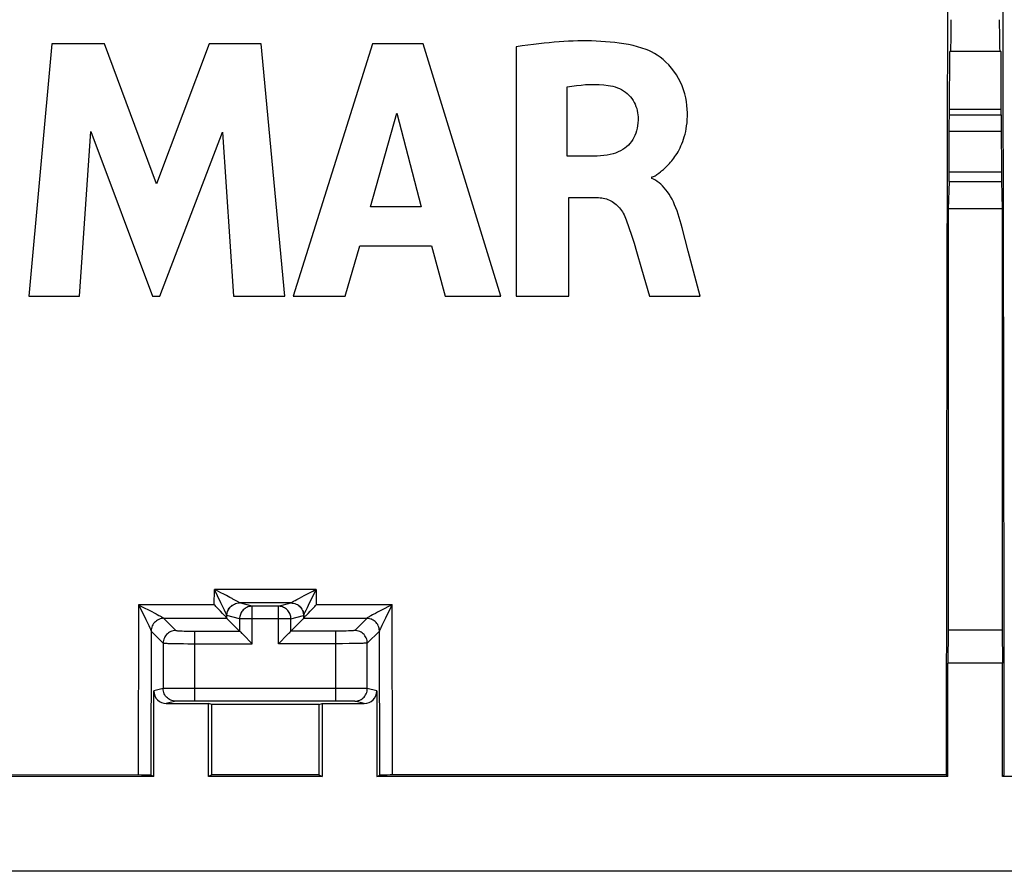
# Model space of a CAD drawing. Units: millimetres. Extents: x -45 to 45, y -45 to 45.
# Drawn here: x -15.1 to 0.5, y 22.5 to 36 of the extents above; entities that cross this region are included whole.
import ezdxf

# ---------------------------------------------------------------- set-up
doc = ezdxf.new("R2010")
doc.units = ezdxf.units.MM
doc.header["$LTSCALE"] = 16.335
doc.layers.get('0').update_dxf_attribs({"linetype": 'CONTINUOUS'})
doc.layers.add('ASSI', color=7, linetype='CONTINUOUS')

msp = doc.modelspace()

# ---------------------------------------------------------------- linework, layer by layer
at = {"color": 7, "linetype": 'CONTINUOUS'}
for p, q in [((-14.634, 35.612), (-14.995, 31.613)), ((-13.8, 35.612), (-14.634, 35.612)), ((-12.974, 33.392), (-13.8, 35.612)), ((-12.139, 35.612), (-12.974, 33.392)), ((-11.313, 35.612), (-12.139, 35.612)), ((-10.939, 31.613), (-11.313, 35.612)), ((-9.553, 35.612), (-10.808, 31.613)), ((-8.746, 35.612), (-9.553, 35.612)), ((-7.518, 31.613), (-8.746, 35.612)), ((-7.273, 35.565), (-7.273, 31.613)), ((-0.406, 34.55), (-0.404, 35.489)), ((-0.39, 35.496), (-0.404, 35.489)), ((0.404, 35.489), (-0.404, 35.489)), ((-0.39, 35.496), (0.39, 35.496)), ((0.39, 35.496), (0.404, 35.489)), ((0.404, 35.489), (0.406, 34.571)), ((-6.469, 33.833), (-6.469, 34.931)), ((-9.581, 33.029), (-9.165, 34.513)), ((-9.165, 34.513), (-8.781, 33.029)), ((-0.407, 34.53), (-0.406, 34.55)), ((0.406, 34.571), (0.406, 34.54)), ((0.406, 34.54), (0.407, 34.521)), ((0.407, 34.521), (0.407, 34.506)), ((-0.412, 34.348), (-0.411, 34.399)), ((-0.412, 34.288), (-0.412, 34.348)), ((0.41, 34.44), (0.411, 34.414)), ((0.411, 34.366), (0.412, 34.308)), ((-14.196, 31.613), (-14.016, 34.224)), ((-14.016, 34.224), (-13.037, 31.613)), ((-12.92, 31.613), (-11.927, 34.213)), ((-11.927, 34.213), (-11.756, 31.613)), ((-0.414, 33.539), (-0.412, 34.288)), ((0.412, 34.308), (0.414, 33.569)), ((-5.992, 33.833), (-6.469, 33.833)), ((0.414, 33.569), (0.414, 33.525)), ((-5.127, 33.48), (-5.127, 33.503)), ((-5.085, 33.516), (-5.071, 33.523)), ((-0.415, 33.434), (-0.429, 33)), ((-0.415, 33.473), (-0.414, 33.498)), ((-0.415, 33.452), (-0.415, 33.473)), ((-0.415, 33.434), (-0.415, 33.452)), ((-0.414, 33.498), (-0.414, 33.539)), ((0.414, 33.525), (0.414, 33.485)), ((0.414, 33.485), (0.415, 33.462)), ((0.415, 33.462), (0.415, 33.443)), ((0.415, 33.443), (0.429, 33)), ((-6.442, 31.613), (-6.442, 33.178)), ((-6.442, 33.178), (-5.994, 33.178)), ((-8.781, 33.029), (-9.581, 33.029)), ((-0.429, 33), (-0.429, 26.32)), ((0.429, 33), (-0.429, 33)), ((0.429, 33), (0.429, 26.32)), ((-4.547, 32.325), (-4.646, 32.695)), ((-9.982, 31.613), (-9.752, 32.411)), ((-9.752, 32.411), (-8.615, 32.411)), ((-8.615, 32.411), (-8.398, 31.613)), ((-4.36, 31.613), (-4.547, 32.325)), ((-5.29, 32.046), (-5.163, 31.613)), ((-14.995, 31.613), (-14.196, 31.613)), ((-13.037, 31.613), (-12.92, 31.613)), ((-11.756, 31.613), (-10.939, 31.613)), ((-10.808, 31.613), (-9.982, 31.613)), ((-8.398, 31.613), (-7.518, 31.613)), ((-7.273, 31.613), (-6.442, 31.613)), ((-5.163, 31.613), (-4.36, 31.613)), ((-11.996, 26.661), (-12.033, 26.698)), ((-10.843, 26.752), (-11.657, 26.752)), ((-11.043, 26.702), (-11.457, 26.702)), ((-10.504, 26.661), (-10.467, 26.698)), ((-11.96, 26.624), (-11.996, 26.661)), ((-11.927, 26.588), (-11.96, 26.624)), ((-10.603, 26.556), (-10.573, 26.588)), ((-10.573, 26.588), (-10.54, 26.624)), ((-10.54, 26.624), (-10.504, 26.661)), ((-11.858, 26.508), (-11.657, 26.307)), ((-10.642, 26.508), (-10.843, 26.307)), ((-11.601, 26.251), (-11.592, 26.242)), ((-11.592, 26.242), (-11.467, 26.118)), ((-10.908, 26.242), (-11.032, 26.117)), ((-10.899, 26.251), (-10.908, 26.242)), ((-0.429, 26.32), (-0.434, 25.8)), ((0.429, 26.32), (-0.429, 26.32)), ((0.429, 26.32), (0.434, 25.8)), ((-11.467, 26.118), (-11.457, 26.107)), ((-11.032, 26.117), (-11.043, 26.107)), ((-0.434, 24), (-0.434, 25.8)), ((0.434, 25.8), (-0.434, 25.8)), ((0.434, 24), (0.434, 25.8)), ((-13.018, 24), (-13.018, 25.358)), ((-9.482, 25.358), (-9.482, 24)), ((-12.818, 25.158), (-12.15, 25.158)), ((-10.133, 25.198), (-12.367, 25.198)), ((-12.15, 24), (-12.15, 25.158)), ((-12.099, 25.145), (-12.15, 25.158)), ((-10.401, 25.145), (-12.099, 25.145)), ((-10.401, 25.145), (-10.35, 25.158)), ((-10.35, 25.158), (-10.35, 24)), ((-10.35, 25.158), (-9.682, 25.158)), ((-13.018, 24), (-22.266, 24)), ((-13.214, 24.026), (-22.24, 24.027)), ((-13.167, 24.026), (-13.214, 24.026)), ((-13.138, 24.026), (-13.167, 24.026)), ((-13.113, 24.025), (-13.138, 24.026)), ((-13.018, 24), (-13.064, 24.023)), ((-12.097, 24.027), (-12.15, 24)), ((-10.35, 24), (-12.15, 24)), ((-10.403, 24.027), (-12.097, 24.027)), ((-10.403, 24.027), (-10.35, 24)), ((-9.482, 24), (-9.436, 24.023)), ((-0.434, 24), (-9.482, 24)), ((-9.387, 24.025), (-9.407, 24.025)), ((-9.362, 24.026), (-9.387, 24.025)), ((-9.318, 24.026), (-9.362, 24.026)), ((-9.27, 24.027), (-9.318, 24.026)), ((-0.46, 24.027), (-9.27, 24.027)), ((-0.434, 24), (-0.46, 24.027)), ((0.434, 24), (0.46, 24.027)), ((9.482, 24), (0.434, 24)), ((21.801, 22.5), (-21.801, 22.5))]:
    msp.add_line(p, q, dxfattribs=at)
at = {"color": 250, "linetype": 'CONTINUOUS'}
for p, q in [((0.408, 34.485), (-0.408, 34.485)), ((0.406, 34.571), (-0.406, 34.571)), ((0.412, 34.224), (-0.412, 34.224)), ((-0.414, 33.584), (0.414, 33.584)), ((-0.415, 33.434), (0.415, 33.434)), ((-12.058, 26.723), (-12.057, 26.967)), ((-12.006, 26.865), (-12.057, 26.967)), ((-12.03, 26.954), (-12.057, 26.967)), ((-10.443, 26.967), (-12.057, 26.967)), ((-11.955, 26.915), (-12.03, 26.954)), ((-11.953, 26.756), (-12.006, 26.865)), ((-11.909, 26.892), (-11.955, 26.915)), ((-11.867, 26.87), (-11.909, 26.892)), ((-11.811, 26.841), (-11.867, 26.87)), ((-10.707, 26.831), (-10.671, 26.85)), ((-10.671, 26.85), (-10.633, 26.87)), ((-10.633, 26.87), (-10.568, 26.904)), ((-10.443, 26.967), (-10.442, 26.723)), ((-13.258, 26.723), (-13.264, 24.027)), ((-13.258, 26.723), (-13.207, 26.62)), ((-13.258, 26.723), (-13.231, 26.709)), ((-12.058, 26.723), (-13.258, 26.723)), ((-13.231, 26.709), (-13.156, 26.671)), ((-11.917, 26.683), (-11.953, 26.756)), ((-11.896, 26.638), (-11.917, 26.683)), ((-11.457, 26.702), (-11.657, 26.752)), ((-11.457, 26.107), (-11.457, 26.702)), ((-11.043, 26.702), (-10.843, 26.752)), ((-11.043, 26.107), (-11.043, 26.702)), ((-10.842, 26.753), (-10.842, 26.753)), ((-10.738, 26.814), (-10.707, 26.831)), ((-10.604, 26.638), (-10.583, 26.683)), ((-10.583, 26.683), (-10.547, 26.756)), ((-9.242, 26.723), (-10.442, 26.723)), ((-9.236, 24.027), (-9.242, 26.723)), ((-13.207, 26.62), (-13.144, 26.492)), ((-13.156, 26.671), (-13.11, 26.648)), ((-13.11, 26.648), (-13.048, 26.616)), ((-13.048, 26.616), (-13.011, 26.596)), ((-11.858, 26.509), (-11.858, 26.554)), ((-11.657, 26.502), (-11.857, 26.552)), ((-10.843, 26.502), (-10.643, 26.552)), ((-10.643, 26.575), (-10.643, 26.552)), ((-10.642, 26.554), (-10.642, 26.509)), ((-10.621, 26.602), (-10.604, 26.638)), ((-9.506, 26.587), (-9.538, 26.57)), ((-9.471, 26.606), (-9.506, 26.587)), ((-9.432, 26.626), (-9.471, 26.606)), ((-9.368, 26.659), (-9.432, 26.626)), ((-13.144, 26.492), (-13.118, 26.439)), ((-13.118, 26.439), (-13.096, 26.394)), ((-12.858, 26.508), (-12.667, 26.317)), ((-11.858, 26.508), (-12.858, 26.508)), ((-11.657, 26.502), (-11.657, 26.307)), ((-10.843, 26.502), (-11.657, 26.502)), ((-10.843, 26.307), (-10.843, 26.502)), ((-9.642, 26.508), (-10.642, 26.508)), ((-9.642, 26.508), (-9.833, 26.317)), ((-9.403, 26.394), (-9.42, 26.358)), ((-9.382, 26.439), (-9.403, 26.394)), ((-9.347, 26.511), (-9.382, 26.439)), ((-13.059, 26.31), (-13.064, 24.023)), ((-13.058, 26.331), (-13.058, 26.308)), ((-13.058, 26.308), (-12.867, 26.117)), ((-13.054, 26.351), (-13.057, 26.329)), ((-12.533, 26.308), (-12.494, 26.308)), ((-12.494, 26.308), (-12.453, 26.307)), ((-12.453, 26.307), (-12.411, 26.307)), ((-12.411, 26.307), (-11.657, 26.307)), ((-12.367, 25.198), (-12.367, 26.307)), ((-10.089, 26.307), (-10.843, 26.307)), ((-10.133, 25.198), (-10.133, 26.307)), ((-10.046, 26.307), (-10.089, 26.307)), ((-10.005, 26.308), (-10.046, 26.307)), ((-9.967, 26.308), (-10.005, 26.308)), ((-9.933, 26.309), (-9.967, 26.308)), ((-9.442, 26.308), (-9.633, 26.117)), ((-9.443, 26.329), (-9.446, 26.351)), ((-9.442, 26.308), (-9.442, 26.331)), ((-9.436, 24.023), (-9.441, 26.31)), ((-12.867, 26.117), (-12.867, 25.396)), ((-12.701, 26.11), (-12.643, 26.109)), ((-12.643, 26.109), (-12.546, 26.108)), ((-12.546, 26.108), (-12.476, 26.107)), ((-12.476, 26.107), (-11.457, 26.107)), ((-10.024, 26.107), (-11.043, 26.107)), ((-9.92, 26.108), (-10.024, 26.107)), ((-9.827, 26.109), (-9.92, 26.108)), ((-9.773, 26.11), (-9.827, 26.109)), ((-9.726, 26.111), (-9.773, 26.11)), ((-9.633, 25.396), (-9.633, 26.117)), ((-12.867, 25.396), (-13.018, 25.358)), ((-12.828, 25.397), (-12.851, 25.396)), ((-12.774, 25.397), (-12.828, 25.397)), ((-12.579, 25.398), (-12.774, 25.397)), ((-9.954, 25.398), (-12.579, 25.398)), ((-9.748, 25.397), (-9.954, 25.398)), ((-9.688, 25.397), (-9.748, 25.397)), ((-9.482, 25.358), (-9.633, 25.396)), ((-12.667, 25.196), (-12.818, 25.158)), ((-12.634, 25.197), (-12.651, 25.196)), ((-12.598, 25.197), (-12.634, 25.197)), ((-12.533, 25.198), (-12.598, 25.197)), ((-12.411, 25.198), (-12.533, 25.198)), ((-12.367, 25.198), (-12.411, 25.198)), ((-9.986, 25.198), (-10.133, 25.198)), ((-9.917, 25.197), (-9.986, 25.198)), ((-9.877, 25.197), (-9.917, 25.197)), ((-9.682, 25.158), (-9.833, 25.196))]:
    msp.add_line(p, q, dxfattribs=at)
at = {"color": 7, "linetype": 'CONTINUOUS'}
for points in [[(-5.212, 35.523), (-5.281, 35.546), (-5.352, 35.567), (-5.423, 35.585), (-5.495, 35.6), (-5.567, 35.613), (-5.64, 35.625), (-5.713, 35.634), (-5.787, 35.641), (-5.86, 35.647), (-5.933, 35.652), (-6.006, 35.656), (-6.079, 35.658), (-6.152, 35.659), (-6.224, 35.659), (-6.297, 35.658), (-6.37, 35.656), (-6.444, 35.653), (-6.519, 35.648), (-6.595, 35.643), (-6.672, 35.637), (-6.751, 35.63), (-6.832, 35.622), (-6.914, 35.613), (-7, 35.603), (-7.088, 35.591), (-7.179, 35.579), (-7.273, 35.565)], [(-4.987, 33.585), (-4.972, 33.598), (-4.957, 33.611), (-4.942, 33.624), (-4.926, 33.638), (-4.91, 33.653), (-4.894, 33.668), (-4.877, 33.684), (-4.86, 33.701), (-4.844, 33.719), (-4.827, 33.738), (-4.81, 33.758), (-4.793, 33.779), (-4.776, 33.801), (-4.759, 33.825), (-4.742, 33.85), (-4.726, 33.876), (-4.71, 33.904), (-4.694, 33.933), (-4.678, 33.963), (-4.663, 33.995), (-4.649, 34.029), (-4.635, 34.064), (-4.622, 34.102), (-4.61, 34.14), (-4.598, 34.181), (-4.588, 34.223), (-4.58, 34.268), (-4.573, 34.314), (-4.567, 34.362), (-4.563, 34.413), (-4.561, 34.465), (-4.561, 34.52), (-4.564, 34.578), (-4.569, 34.637), (-4.577, 34.697), (-4.588, 34.759), (-4.603, 34.822), (-4.622, 34.884), (-4.645, 34.946), (-4.672, 35.007), (-4.702, 35.066), (-4.736, 35.123), (-4.774, 35.178), (-4.814, 35.23), (-4.857, 35.278), (-4.901, 35.322), (-4.946, 35.363), (-4.993, 35.4), (-5.039, 35.433), (-5.085, 35.462), (-5.128, 35.486), (-5.171, 35.507), (-5.212, 35.523)], [(-6.469, 34.931), (-6.395, 34.943), (-6.321, 34.953), (-6.247, 34.96), (-6.175, 34.966), (-6.103, 34.968), (-6.031, 34.968), (-5.959, 34.966), (-5.887, 34.961), (-5.815, 34.954)], [(-5.815, 34.954), (-5.778, 34.949), (-5.741, 34.941), (-5.705, 34.931), (-5.67, 34.918), (-5.636, 34.904), (-5.603, 34.887), (-5.572, 34.868), (-5.542, 34.848), (-5.514, 34.825), (-5.488, 34.801), (-5.463, 34.774), (-5.441, 34.746), (-5.422, 34.717), (-5.404, 34.686), (-5.389, 34.655), (-5.376, 34.622), (-5.365, 34.589), (-5.356, 34.556), (-5.35, 34.522), (-5.346, 34.488), (-5.344, 34.454)], [(-0.411, 34.399), (-0.41, 34.428), (-0.41, 34.44), (-0.41, 34.451), (-0.409, 34.461), (-0.409, 34.469), (-0.409, 34.476), (-0.408, 34.481), (-0.408, 34.485)], [(-0.408, 34.485), (-0.408, 34.487), (-0.407, 34.49), (-0.407, 34.494), (-0.407, 34.499), (-0.407, 34.506), (-0.407, 34.513), (-0.407, 34.53)], [(0.407, 34.506), (0.407, 34.499), (0.407, 34.494), (0.407, 34.49), (0.408, 34.487), (0.408, 34.485)], [(0.408, 34.485), (0.408, 34.481), (0.409, 34.476), (0.409, 34.469), (0.409, 34.461), (0.41, 34.451), (0.41, 34.44)], [(-5.344, 34.454), (-5.344, 34.406), (-5.347, 34.36), (-5.352, 34.316), (-5.359, 34.275), (-5.368, 34.235), (-5.38, 34.198), (-5.394, 34.162), (-5.41, 34.128), (-5.428, 34.095), (-5.449, 34.064), (-5.472, 34.035), (-5.497, 34.008), (-5.524, 33.982), (-5.553, 33.958), (-5.586, 33.936), (-5.621, 33.916), (-5.658, 33.899), (-5.698, 33.883), (-5.74, 33.869), (-5.785, 33.857), (-5.832, 33.848), (-5.883, 33.841), (-5.936, 33.836), (-5.992, 33.833)], [(0.411, 34.414), (0.411, 34.383), (0.411, 34.366)], [(-5.071, 33.523), (-5.057, 33.531), (-5.043, 33.541), (-5.029, 33.551), (-5.015, 33.562), (-4.987, 33.585)], [(-5.127, 33.503), (-5.113, 33.506), (-5.099, 33.51), (-5.085, 33.516)], [(-4.646, 32.695), (-4.661, 32.753), (-4.676, 32.808), (-4.692, 32.863), (-4.709, 32.915), (-4.726, 32.966), (-4.744, 33.016), (-4.764, 33.063), (-4.784, 33.108), (-4.805, 33.151), (-4.828, 33.192), (-4.851, 33.231), (-4.875, 33.267), (-4.901, 33.301), (-4.927, 33.333), (-4.954, 33.362), (-4.982, 33.388), (-5.01, 33.412), (-5.039, 33.433), (-5.068, 33.451), (-5.098, 33.467), (-5.127, 33.48)], [(-5.994, 33.178), (-5.969, 33.177), (-5.944, 33.175), (-5.919, 33.172), (-5.894, 33.168), (-5.869, 33.162), (-5.845, 33.155), (-5.821, 33.146), (-5.797, 33.136), (-5.775, 33.125), (-5.753, 33.112), (-5.732, 33.099), (-5.712, 33.084), (-5.692, 33.068), (-5.674, 33.051), (-5.656, 33.033), (-5.639, 33.014), (-5.623, 32.994), (-5.607, 32.973), (-5.592, 32.951), (-5.578, 32.928), (-5.564, 32.904), (-5.552, 32.879), (-5.54, 32.853), (-5.529, 32.826)], [(-5.529, 32.826), (-5.487, 32.705), (-5.446, 32.58), (-5.406, 32.452), (-5.367, 32.32), (-5.29, 32.046)], [(-12.033, 26.698), (-12.045, 26.711), (-12.058, 26.723)], [(-10.467, 26.698), (-10.455, 26.711), (-10.442, 26.723)], [(-11.888, 26.546), (-11.897, 26.556), (-11.927, 26.588)], [(-11.858, 26.509), (-11.86, 26.512), (-11.863, 26.516), (-11.868, 26.522), (-11.873, 26.529), (-11.888, 26.546)], [(-10.642, 26.509), (-10.64, 26.512), (-10.637, 26.516), (-10.632, 26.522), (-10.627, 26.529)], [(-10.627, 26.529), (-10.612, 26.546), (-10.603, 26.556)], [(-11.657, 26.307), (-11.655, 26.305), (-11.653, 26.303), (-11.649, 26.299), (-11.645, 26.295), (-11.639, 26.289), (-11.626, 26.276)], [(-11.626, 26.276), (-11.618, 26.268), (-11.601, 26.251)], [(-10.874, 26.276), (-10.882, 26.268), (-10.899, 26.251)], [(-10.843, 26.307), (-10.845, 26.305), (-10.847, 26.303), (-10.851, 26.299), (-10.855, 26.295), (-10.861, 26.289), (-10.874, 26.276)], [(-13.064, 24.023), (-13.065, 24.024), (-13.068, 24.024), (-13.072, 24.024), (-13.078, 24.024), (-13.085, 24.025), (-13.093, 24.025), (-13.113, 24.025)], [(-9.407, 24.025), (-9.415, 24.025), (-9.422, 24.024), (-9.428, 24.024), (-9.432, 24.024), (-9.435, 24.024), (-9.436, 24.023)]]:
    msp.add_lwpolyline(points, dxfattribs=at)
at = {"color": 250, "linetype": 'CONTINUOUS'}
for points in [[(-11.762, 26.814), (-11.777, 26.823), (-11.811, 26.841)], [(-10.568, 26.904), (-10.496, 26.941), (-10.47, 26.954), (-10.443, 26.967)], [(-10.547, 26.756), (-10.482, 26.889), (-10.443, 26.967)], [(-11.857, 26.552), (-11.857, 26.575), (-11.854, 26.595), (-11.848, 26.615), (-11.841, 26.635), (-11.831, 26.653), (-11.82, 26.671), (-11.807, 26.687), (-11.792, 26.702), (-11.776, 26.715)], [(-11.856, 26.573), (-11.852, 26.593), (-11.847, 26.614), (-11.839, 26.633), (-11.83, 26.652), (-11.819, 26.669), (-11.805, 26.686), (-11.791, 26.7), (-11.774, 26.713), (-11.757, 26.725), (-11.738, 26.734)], [(-11.658, 26.753), (-11.659, 26.754), (-11.662, 26.756), (-11.665, 26.759), (-11.67, 26.762), (-11.676, 26.765), (-11.682, 26.77), (-11.691, 26.774), (-11.7, 26.78), (-11.71, 26.786), (-11.722, 26.792), (-11.734, 26.799), (-11.762, 26.814)], [(-11.739, 26.736), (-11.72, 26.743), (-11.7, 26.748), (-11.679, 26.752), (-11.658, 26.753)], [(-11.657, 26.752), (-11.657, 26.752), (-11.658, 26.752), (-11.658, 26.752), (-11.658, 26.753), (-11.658, 26.753)], [(-11.457, 26.702), (-11.474, 26.701), (-11.492, 26.699), (-11.509, 26.695), (-11.525, 26.69), (-11.541, 26.683), (-11.557, 26.675), (-11.571, 26.666), (-11.585, 26.655), (-11.598, 26.643), (-11.61, 26.63), (-11.621, 26.616), (-11.63, 26.602), (-11.638, 26.586), (-11.645, 26.57), (-11.65, 26.553), (-11.654, 26.536), (-11.656, 26.519), (-11.657, 26.502)], [(-10.843, 26.502), (-10.844, 26.519), (-10.846, 26.537), (-10.85, 26.554), (-10.855, 26.57), (-10.862, 26.587), (-10.87, 26.602), (-10.88, 26.617), (-10.89, 26.631), (-10.902, 26.643), (-10.915, 26.655), (-10.929, 26.666), (-10.944, 26.675), (-10.959, 26.683), (-10.975, 26.69), (-10.992, 26.695), (-11.009, 26.699), (-11.026, 26.701), (-11.043, 26.702)], [(-10.843, 26.752), (-10.843, 26.752), (-10.842, 26.752), (-10.842, 26.752)], [(-10.843, 26.752), (-10.822, 26.751), (-10.802, 26.747), (-10.781, 26.742), (-10.762, 26.734)], [(-10.842, 26.752), (-10.841, 26.754), (-10.838, 26.756), (-10.835, 26.759), (-10.83, 26.762), (-10.824, 26.765), (-10.818, 26.77), (-10.809, 26.775), (-10.8, 26.78), (-10.79, 26.786), (-10.778, 26.792)], [(-10.778, 26.792), (-10.752, 26.807), (-10.738, 26.814)], [(-10.761, 26.736), (-10.742, 26.726), (-10.724, 26.715), (-10.708, 26.702), (-10.693, 26.687), (-10.68, 26.671), (-10.669, 26.653), (-10.659, 26.635), (-10.652, 26.615), (-10.646, 26.595), (-10.643, 26.575)], [(-10.726, 26.713), (-10.709, 26.7), (-10.695, 26.686), (-10.681, 26.669), (-10.67, 26.652), (-10.661, 26.633), (-10.653, 26.614), (-10.648, 26.593), (-10.644, 26.573)], [(-9.242, 26.723), (-9.269, 26.709), (-9.295, 26.696), (-9.368, 26.659)], [(-9.242, 26.723), (-9.281, 26.645), (-9.347, 26.511)], [(-13.011, 26.596), (-12.978, 26.578), (-12.962, 26.57)], [(-12.962, 26.57), (-12.935, 26.555), (-12.922, 26.548), (-12.911, 26.542), (-12.9, 26.536), (-12.891, 26.53), (-12.883, 26.525), (-12.876, 26.521), (-12.87, 26.518), (-12.866, 26.515), (-12.862, 26.512), (-12.86, 26.51), (-12.859, 26.509)], [(-11.874, 26.592), (-11.879, 26.602), (-11.896, 26.638)], [(-11.858, 26.554), (-11.859, 26.556), (-11.86, 26.559), (-11.862, 26.563), (-11.864, 26.569), (-11.867, 26.575), (-11.874, 26.592)], [(-11.857, 26.552), (-11.857, 26.552), (-11.857, 26.552), (-11.857, 26.552), (-11.858, 26.553), (-11.858, 26.553), (-11.858, 26.554)], [(-10.643, 26.552), (-10.643, 26.552), (-10.643, 26.552), (-10.643, 26.552), (-10.642, 26.553), (-10.642, 26.553), (-10.642, 26.554)], [(-10.642, 26.554), (-10.641, 26.556), (-10.64, 26.559), (-10.638, 26.563), (-10.636, 26.569), (-10.633, 26.575)], [(-10.633, 26.575), (-10.626, 26.592), (-10.621, 26.602)], [(-9.578, 26.548), (-9.589, 26.542), (-9.599, 26.536), (-9.609, 26.53), (-9.617, 26.526), (-9.624, 26.521), (-9.63, 26.518), (-9.634, 26.515), (-9.638, 26.512), (-9.64, 26.51), (-9.641, 26.509)], [(-9.538, 26.57), (-9.552, 26.562), (-9.578, 26.548)], [(-13.096, 26.394), (-13.079, 26.358), (-13.075, 26.348), (-13.071, 26.339), (-13.067, 26.331), (-13.064, 26.325), (-13.062, 26.319), (-13.061, 26.315), (-13.059, 26.312), (-13.059, 26.31)], [(-12.92, 26.498), (-12.939, 26.49), (-12.958, 26.481), (-12.975, 26.469), (-12.992, 26.456), (-13.006, 26.442), (-13.019, 26.425), (-13.031, 26.408), (-13.04, 26.389), (-13.048, 26.37), (-13.053, 26.349)], [(-12.859, 26.509), (-12.88, 26.508), (-12.9, 26.504), (-12.921, 26.499)], [(-12.859, 26.509), (-12.859, 26.509), (-12.859, 26.508), (-12.858, 26.508), (-12.858, 26.508), (-12.858, 26.508), (-12.858, 26.508)], [(-9.641, 26.509), (-9.641, 26.509), (-9.641, 26.508), (-9.642, 26.508), (-9.642, 26.508), (-9.642, 26.508), (-9.642, 26.508)], [(-9.58, 26.498), (-9.601, 26.503), (-9.621, 26.507), (-9.642, 26.508)], [(-9.446, 26.351), (-9.451, 26.371), (-9.459, 26.391), (-9.468, 26.409), (-9.48, 26.427), (-9.493, 26.443), (-9.508, 26.457), (-9.524, 26.471), (-9.541, 26.482), (-9.56, 26.491), (-9.579, 26.499)], [(-13.059, 26.31), (-13.059, 26.309), (-13.058, 26.309), (-13.058, 26.309), (-13.058, 26.308), (-13.058, 26.308), (-13.058, 26.308)], [(-12.667, 26.317), (-12.688, 26.316), (-12.708, 26.312), (-12.729, 26.307), (-12.748, 26.299), (-12.767, 26.29), (-12.784, 26.279), (-12.801, 26.265), (-12.815, 26.251), (-12.829, 26.234), (-12.84, 26.217), (-12.849, 26.198), (-12.857, 26.179), (-12.862, 26.158), (-12.866, 26.138), (-12.867, 26.117)], [(-12.667, 26.317), (-12.665, 26.316), (-12.662, 26.315), (-12.658, 26.315), (-12.651, 26.314), (-12.643, 26.313), (-12.634, 26.312), (-12.623, 26.312), (-12.611, 26.311), (-12.598, 26.311), (-12.583, 26.31), (-12.567, 26.309), (-12.533, 26.308)], [(-9.833, 26.317), (-9.835, 26.316), (-9.838, 26.315), (-9.842, 26.315), (-9.849, 26.314), (-9.857, 26.313), (-9.866, 26.312), (-9.877, 26.312), (-9.889, 26.311), (-9.902, 26.311), (-9.917, 26.31), (-9.933, 26.309)], [(-9.633, 26.117), (-9.634, 26.138), (-9.638, 26.158), (-9.643, 26.179), (-9.651, 26.198), (-9.66, 26.217), (-9.671, 26.234), (-9.685, 26.251), (-9.699, 26.265), (-9.716, 26.279), (-9.733, 26.29), (-9.752, 26.299), (-9.771, 26.307), (-9.792, 26.312), (-9.812, 26.316), (-9.833, 26.317)], [(-9.441, 26.31), (-9.441, 26.309), (-9.442, 26.309), (-9.442, 26.309), (-9.442, 26.308), (-9.442, 26.308), (-9.442, 26.308)], [(-9.433, 26.331), (-9.435, 26.325), (-9.438, 26.319), (-9.439, 26.315), (-9.441, 26.312), (-9.441, 26.31)], [(-9.42, 26.358), (-9.425, 26.348), (-9.433, 26.331)], [(-12.867, 26.117), (-12.864, 26.116), (-12.859, 26.115), (-12.851, 26.115), (-12.841, 26.114), (-12.828, 26.113), (-12.812, 26.113), (-12.794, 26.112), (-12.774, 26.111), (-12.752, 26.111), (-12.701, 26.11)], [(-9.633, 26.117), (-9.636, 26.116), (-9.641, 26.115), (-9.649, 26.115), (-9.659, 26.114), (-9.672, 26.113), (-9.688, 26.113), (-9.706, 26.112), (-9.726, 26.111)], [(-12.851, 25.396), (-12.859, 25.396), (-12.864, 25.396), (-12.867, 25.396)], [(-12.667, 25.196), (-12.688, 25.197), (-12.709, 25.2), (-12.729, 25.206), (-12.748, 25.213), (-12.767, 25.223), (-12.784, 25.234), (-12.801, 25.247), (-12.815, 25.262), (-12.829, 25.278), (-12.84, 25.296), (-12.85, 25.314), (-12.857, 25.334), (-12.862, 25.354), (-12.866, 25.375), (-12.867, 25.396)], [(-9.833, 25.196), (-9.812, 25.197), (-9.791, 25.2), (-9.771, 25.206), (-9.752, 25.213), (-9.733, 25.223), (-9.716, 25.234), (-9.699, 25.247), (-9.685, 25.262), (-9.671, 25.278), (-9.66, 25.296), (-9.65, 25.314), (-9.643, 25.334), (-9.638, 25.354), (-9.634, 25.375), (-9.633, 25.396)], [(-9.633, 25.396), (-9.636, 25.396), (-9.641, 25.396), (-9.649, 25.396), (-9.659, 25.396), (-9.688, 25.397)], [(-12.651, 25.196), (-12.658, 25.196), (-12.662, 25.196), (-12.665, 25.196), (-12.667, 25.196)], [(-9.833, 25.196), (-9.835, 25.196), (-9.838, 25.196), (-9.842, 25.196), (-9.849, 25.196), (-9.857, 25.197), (-9.877, 25.197)]]:
    msp.add_lwpolyline(points, dxfattribs=at)
at = {"color": 7, "linetype": 'CONTINUOUS'}
for centre, major_axis, ratio, start_param, end_param in [((2.429, 14.234), (0, 165.833), 0.017455, 1.396888, 1.511709), ((-2.429, 14.234), (0, 165.833), 0.017455, -1.511709, -1.396888), ((-0.39, 35.996), (0, 0.5), 0.017455, -3.132866, -1.570796), ((0.39, 35.996), (0, 0.5), 0.017455, -4.712389, -3.150319), ((-11.858, 26.708), (0, 0.2), 0.034921, -3.251182, -3.176499), ((-10.642, 26.708), (0, 0.2), 0.034921, -3.106686, -3.032003), ((-12.817, 25.358), (0.194, 0.049), 0.999353, 2.896856, 4.467348), ((-9.683, 25.358), (0.194, -0.049), 0.999353, -1.325755, 0.244737), ((-17.878, 14.234), (0, 165.833), 0.034921, -1.511709, -1.504949), ((-4.622, 14.234), (0, 165.833), 0.034921, 1.504949, 1.511709)]:
    msp.add_ellipse(centre, major_axis=major_axis, ratio=ratio, start_param=start_param, end_param=end_param, dxfattribs=at)
at = {"layer": 'ASSI', "color": 7, "linetype": 'CONTINUOUS'}
for p, q in [((-14.634, 35.612), (-14.995, 31.613)), ((-13.8, 35.612), (-14.634, 35.612)), ((-12.974, 33.392), (-13.8, 35.612)), ((-12.139, 35.612), (-12.974, 33.392)), ((-11.313, 35.612), (-12.139, 35.612)), ((-10.939, 31.613), (-11.313, 35.612)), ((-9.553, 35.612), (-10.808, 31.613)), ((-8.746, 35.612), (-9.553, 35.612)), ((-7.518, 31.613), (-8.746, 35.612)), ((-7.273, 35.565), (-7.273, 31.613)), ((-0.406, 34.55), (-0.404, 35.489)), ((-0.39, 35.496), (-0.404, 35.489)), ((0.404, 35.489), (-0.404, 35.489)), ((-0.39, 35.496), (0.39, 35.496)), ((0.39, 35.496), (0.404, 35.489)), ((0.404, 35.489), (0.406, 34.571)), ((-6.469, 33.833), (-6.469, 34.931)), ((-9.581, 33.029), (-9.165, 34.513)), ((-9.165, 34.513), (-8.781, 33.029)), ((-0.407, 34.53), (-0.406, 34.55)), ((0.406, 34.571), (0.406, 34.54)), ((0.406, 34.54), (0.407, 34.521)), ((0.407, 34.521), (0.407, 34.506)), ((-0.412, 34.348), (-0.411, 34.399)), ((-0.412, 34.288), (-0.412, 34.348)), ((0.41, 34.44), (0.411, 34.414)), ((0.411, 34.366), (0.412, 34.308)), ((-14.196, 31.613), (-14.016, 34.224)), ((-14.016, 34.224), (-13.037, 31.613)), ((-12.92, 31.613), (-11.927, 34.213)), ((-11.927, 34.213), (-11.756, 31.613)), ((-0.414, 33.539), (-0.412, 34.288)), ((0.412, 34.308), (0.414, 33.569)), ((-5.992, 33.833), (-6.469, 33.833)), ((0.414, 33.569), (0.414, 33.525)), ((-5.127, 33.48), (-5.127, 33.503)), ((-5.085, 33.516), (-5.071, 33.523)), ((-0.415, 33.434), (-0.429, 33)), ((-0.415, 33.473), (-0.414, 33.498)), ((-0.415, 33.452), (-0.415, 33.473)), ((-0.415, 33.434), (-0.415, 33.452)), ((-0.414, 33.498), (-0.414, 33.539)), ((0.414, 33.525), (0.414, 33.485)), ((0.414, 33.485), (0.415, 33.462)), ((0.415, 33.462), (0.415, 33.443)), ((0.415, 33.443), (0.429, 33)), ((-6.442, 31.613), (-6.442, 33.178)), ((-6.442, 33.178), (-5.994, 33.178)), ((-8.781, 33.029), (-9.581, 33.029)), ((-0.429, 33), (-0.429, 26.32)), ((0.429, 33), (-0.429, 33)), ((0.429, 33), (0.429, 26.32)), ((-4.547, 32.325), (-4.646, 32.695)), ((-9.982, 31.613), (-9.752, 32.411)), ((-9.752, 32.411), (-8.615, 32.411)), ((-8.615, 32.411), (-8.398, 31.613)), ((-4.36, 31.613), (-4.547, 32.325)), ((-5.29, 32.046), (-5.163, 31.613)), ((-14.995, 31.613), (-14.196, 31.613)), ((-13.037, 31.613), (-12.92, 31.613)), ((-11.756, 31.613), (-10.939, 31.613)), ((-10.808, 31.613), (-9.982, 31.613)), ((-8.398, 31.613), (-7.518, 31.613)), ((-7.273, 31.613), (-6.442, 31.613)), ((-5.163, 31.613), (-4.36, 31.613)), ((-11.996, 26.661), (-12.033, 26.698)), ((-10.843, 26.752), (-11.657, 26.752)), ((-11.043, 26.702), (-11.457, 26.702)), ((-10.504, 26.661), (-10.467, 26.698)), ((-11.96, 26.624), (-11.996, 26.661)), ((-11.927, 26.588), (-11.96, 26.624)), ((-10.603, 26.556), (-10.573, 26.588)), ((-10.573, 26.588), (-10.54, 26.624)), ((-10.54, 26.624), (-10.504, 26.661)), ((-11.858, 26.508), (-11.657, 26.307)), ((-10.642, 26.508), (-10.843, 26.307)), ((-11.601, 26.251), (-11.592, 26.242)), ((-11.592, 26.242), (-11.467, 26.118)), ((-10.908, 26.242), (-11.032, 26.117)), ((-10.899, 26.251), (-10.908, 26.242)), ((-0.429, 26.32), (-0.434, 25.8)), ((0.429, 26.32), (-0.429, 26.32)), ((0.429, 26.32), (0.434, 25.8)), ((-11.467, 26.118), (-11.457, 26.107)), ((-11.032, 26.117), (-11.043, 26.107)), ((-0.434, 24), (-0.434, 25.8)), ((0.434, 25.8), (-0.434, 25.8)), ((0.434, 24), (0.434, 25.8)), ((-13.018, 24), (-13.018, 25.358)), ((-9.482, 25.358), (-9.482, 24)), ((-12.818, 25.158), (-12.15, 25.158)), ((-10.133, 25.198), (-12.367, 25.198)), ((-12.15, 24), (-12.15, 25.158)), ((-12.099, 25.145), (-12.15, 25.158)), ((-10.401, 25.145), (-12.099, 25.145)), ((-10.401, 25.145), (-10.35, 25.158)), ((-10.35, 25.158), (-10.35, 24)), ((-10.35, 25.158), (-9.682, 25.158)), ((-13.018, 24), (-22.266, 24)), ((-13.214, 24.026), (-22.24, 24.027)), ((-13.167, 24.026), (-13.214, 24.026)), ((-13.138, 24.026), (-13.167, 24.026)), ((-13.113, 24.025), (-13.138, 24.026)), ((-13.018, 24), (-13.064, 24.023)), ((-12.097, 24.027), (-12.15, 24)), ((-10.35, 24), (-12.15, 24)), ((-10.403, 24.027), (-12.097, 24.027)), ((-10.403, 24.027), (-10.35, 24)), ((-9.482, 24), (-9.436, 24.023)), ((-0.434, 24), (-9.482, 24)), ((-9.387, 24.025), (-9.407, 24.025)), ((-9.362, 24.026), (-9.387, 24.025)), ((-9.318, 24.026), (-9.362, 24.026)), ((-9.27, 24.027), (-9.318, 24.026)), ((-0.46, 24.027), (-9.27, 24.027)), ((-0.434, 24), (-0.46, 24.027)), ((0.434, 24), (0.46, 24.027)), ((9.482, 24), (0.434, 24)), ((21.801, 22.5), (-21.801, 22.5))]:
    msp.add_line(p, q, dxfattribs=at)
at = {"layer": 'ASSI', "color": 250, "linetype": 'CONTINUOUS'}
for p, q in [((0.408, 34.485), (-0.408, 34.485)), ((0.406, 34.571), (-0.406, 34.571)), ((0.412, 34.224), (-0.412, 34.224)), ((-0.414, 33.584), (0.414, 33.584)), ((-0.415, 33.434), (0.415, 33.434)), ((-12.058, 26.723), (-12.057, 26.967)), ((-12.006, 26.865), (-12.057, 26.967)), ((-12.03, 26.954), (-12.057, 26.967)), ((-10.443, 26.967), (-12.057, 26.967)), ((-11.955, 26.915), (-12.03, 26.954)), ((-11.953, 26.756), (-12.006, 26.865)), ((-11.909, 26.892), (-11.955, 26.915)), ((-11.867, 26.87), (-11.909, 26.892)), ((-11.811, 26.841), (-11.867, 26.87)), ((-10.707, 26.831), (-10.671, 26.85)), ((-10.671, 26.85), (-10.633, 26.87)), ((-10.633, 26.87), (-10.568, 26.904)), ((-10.443, 26.967), (-10.442, 26.723)), ((-13.258, 26.723), (-13.264, 24.027)), ((-13.258, 26.723), (-13.207, 26.62)), ((-13.258, 26.723), (-13.231, 26.709)), ((-12.058, 26.723), (-13.258, 26.723)), ((-13.231, 26.709), (-13.156, 26.671)), ((-11.917, 26.683), (-11.953, 26.756)), ((-11.896, 26.638), (-11.917, 26.683)), ((-11.457, 26.702), (-11.657, 26.752)), ((-11.457, 26.107), (-11.457, 26.702)), ((-11.043, 26.702), (-10.843, 26.752)), ((-11.043, 26.107), (-11.043, 26.702)), ((-10.842, 26.753), (-10.842, 26.753)), ((-10.738, 26.814), (-10.707, 26.831)), ((-10.604, 26.638), (-10.583, 26.683)), ((-10.583, 26.683), (-10.547, 26.756)), ((-9.242, 26.723), (-10.442, 26.723)), ((-9.236, 24.027), (-9.242, 26.723)), ((-13.207, 26.62), (-13.144, 26.492)), ((-13.156, 26.671), (-13.11, 26.648)), ((-13.11, 26.648), (-13.048, 26.616)), ((-13.048, 26.616), (-13.011, 26.596)), ((-11.858, 26.509), (-11.858, 26.554)), ((-11.657, 26.502), (-11.857, 26.552)), ((-10.843, 26.502), (-10.643, 26.552)), ((-10.643, 26.575), (-10.643, 26.552)), ((-10.642, 26.554), (-10.642, 26.509)), ((-10.621, 26.602), (-10.604, 26.638)), ((-9.506, 26.587), (-9.538, 26.57)), ((-9.471, 26.606), (-9.506, 26.587)), ((-9.432, 26.626), (-9.471, 26.606)), ((-9.368, 26.659), (-9.432, 26.626)), ((-13.144, 26.492), (-13.118, 26.439)), ((-13.118, 26.439), (-13.096, 26.394)), ((-12.858, 26.508), (-12.667, 26.317)), ((-11.858, 26.508), (-12.858, 26.508)), ((-11.657, 26.502), (-11.657, 26.307)), ((-10.843, 26.502), (-11.657, 26.502)), ((-10.843, 26.307), (-10.843, 26.502)), ((-9.642, 26.508), (-10.642, 26.508)), ((-9.642, 26.508), (-9.833, 26.317)), ((-9.403, 26.394), (-9.42, 26.358)), ((-9.382, 26.439), (-9.403, 26.394)), ((-9.347, 26.511), (-9.382, 26.439)), ((-13.059, 26.31), (-13.064, 24.023)), ((-13.058, 26.331), (-13.058, 26.308)), ((-13.058, 26.308), (-12.867, 26.117)), ((-13.054, 26.351), (-13.057, 26.329)), ((-12.533, 26.308), (-12.494, 26.308)), ((-12.494, 26.308), (-12.453, 26.307)), ((-12.453, 26.307), (-12.411, 26.307)), ((-12.411, 26.307), (-11.657, 26.307)), ((-12.367, 25.198), (-12.367, 26.307)), ((-10.089, 26.307), (-10.843, 26.307)), ((-10.133, 25.198), (-10.133, 26.307)), ((-10.046, 26.307), (-10.089, 26.307)), ((-10.005, 26.308), (-10.046, 26.307)), ((-9.967, 26.308), (-10.005, 26.308)), ((-9.933, 26.309), (-9.967, 26.308)), ((-9.442, 26.308), (-9.633, 26.117)), ((-9.443, 26.329), (-9.446, 26.351)), ((-9.442, 26.308), (-9.442, 26.331)), ((-9.436, 24.023), (-9.441, 26.31)), ((-12.867, 26.117), (-12.867, 25.396)), ((-12.701, 26.11), (-12.643, 26.109)), ((-12.643, 26.109), (-12.546, 26.108)), ((-12.546, 26.108), (-12.476, 26.107)), ((-12.476, 26.107), (-11.457, 26.107)), ((-10.024, 26.107), (-11.043, 26.107)), ((-9.92, 26.108), (-10.024, 26.107)), ((-9.827, 26.109), (-9.92, 26.108)), ((-9.773, 26.11), (-9.827, 26.109)), ((-9.726, 26.111), (-9.773, 26.11)), ((-9.633, 25.396), (-9.633, 26.117)), ((-12.867, 25.396), (-13.018, 25.358)), ((-12.828, 25.397), (-12.851, 25.396)), ((-12.774, 25.397), (-12.828, 25.397)), ((-12.579, 25.398), (-12.774, 25.397)), ((-9.954, 25.398), (-12.579, 25.398)), ((-9.748, 25.397), (-9.954, 25.398)), ((-9.688, 25.397), (-9.748, 25.397)), ((-9.482, 25.358), (-9.633, 25.396)), ((-12.667, 25.196), (-12.818, 25.158)), ((-12.634, 25.197), (-12.651, 25.196)), ((-12.598, 25.197), (-12.634, 25.197)), ((-12.533, 25.198), (-12.598, 25.197)), ((-12.411, 25.198), (-12.533, 25.198)), ((-12.367, 25.198), (-12.411, 25.198)), ((-9.986, 25.198), (-10.133, 25.198)), ((-9.917, 25.197), (-9.986, 25.198)), ((-9.877, 25.197), (-9.917, 25.197)), ((-9.682, 25.158), (-9.833, 25.196))]:
    msp.add_line(p, q, dxfattribs=at)
at = {"layer": 'ASSI', "color": 7, "linetype": 'CONTINUOUS'}
for points in [[(-5.212, 35.523), (-5.281, 35.546), (-5.352, 35.567), (-5.423, 35.585), (-5.495, 35.6), (-5.567, 35.613), (-5.64, 35.625), (-5.713, 35.634), (-5.787, 35.641), (-5.86, 35.647), (-5.933, 35.652), (-6.006, 35.656), (-6.079, 35.658), (-6.152, 35.659), (-6.224, 35.659), (-6.297, 35.658), (-6.37, 35.656), (-6.444, 35.653), (-6.519, 35.648), (-6.595, 35.643), (-6.672, 35.637), (-6.751, 35.63), (-6.832, 35.622), (-6.914, 35.613), (-7, 35.603), (-7.088, 35.591), (-7.179, 35.579), (-7.273, 35.565)], [(-4.987, 33.585), (-4.972, 33.598), (-4.957, 33.611), (-4.942, 33.624), (-4.926, 33.638), (-4.91, 33.653), (-4.894, 33.668), (-4.877, 33.684), (-4.86, 33.701), (-4.844, 33.719), (-4.827, 33.738), (-4.81, 33.758), (-4.793, 33.779), (-4.776, 33.801), (-4.759, 33.825), (-4.742, 33.85), (-4.726, 33.876), (-4.71, 33.904), (-4.694, 33.933), (-4.678, 33.963), (-4.663, 33.995), (-4.649, 34.029), (-4.635, 34.064), (-4.622, 34.102), (-4.61, 34.14), (-4.598, 34.181), (-4.588, 34.223), (-4.58, 34.268), (-4.573, 34.314), (-4.567, 34.362), (-4.563, 34.413), (-4.561, 34.465), (-4.561, 34.52), (-4.564, 34.578), (-4.569, 34.637), (-4.577, 34.697), (-4.588, 34.759), (-4.603, 34.822), (-4.622, 34.884), (-4.645, 34.946), (-4.672, 35.007), (-4.702, 35.066), (-4.736, 35.123), (-4.774, 35.178), (-4.814, 35.23), (-4.857, 35.278), (-4.901, 35.322), (-4.946, 35.363), (-4.993, 35.4), (-5.039, 35.433), (-5.085, 35.462), (-5.128, 35.486), (-5.171, 35.507), (-5.212, 35.523)], [(-6.469, 34.931), (-6.395, 34.943), (-6.321, 34.953), (-6.247, 34.96), (-6.175, 34.966), (-6.103, 34.968), (-6.031, 34.968), (-5.959, 34.966), (-5.887, 34.961), (-5.815, 34.954)], [(-5.815, 34.954), (-5.778, 34.949), (-5.741, 34.941), (-5.705, 34.931), (-5.67, 34.918), (-5.636, 34.904), (-5.603, 34.887), (-5.572, 34.868), (-5.542, 34.848), (-5.514, 34.825), (-5.488, 34.801), (-5.463, 34.774), (-5.441, 34.746), (-5.422, 34.717), (-5.404, 34.686), (-5.389, 34.655), (-5.376, 34.622), (-5.365, 34.589), (-5.356, 34.556), (-5.35, 34.522), (-5.346, 34.488), (-5.344, 34.454)], [(-0.411, 34.399), (-0.41, 34.428), (-0.41, 34.44), (-0.41, 34.451), (-0.409, 34.461), (-0.409, 34.469), (-0.409, 34.476), (-0.408, 34.481), (-0.408, 34.485)], [(-0.408, 34.485), (-0.408, 34.487), (-0.407, 34.49), (-0.407, 34.494), (-0.407, 34.499), (-0.407, 34.506), (-0.407, 34.513), (-0.407, 34.53)], [(0.407, 34.506), (0.407, 34.499), (0.407, 34.494), (0.407, 34.49), (0.408, 34.487), (0.408, 34.485)], [(0.408, 34.485), (0.408, 34.481), (0.409, 34.476), (0.409, 34.469), (0.409, 34.461), (0.41, 34.451), (0.41, 34.44)], [(-5.344, 34.454), (-5.344, 34.406), (-5.347, 34.36), (-5.352, 34.316), (-5.359, 34.275), (-5.368, 34.235), (-5.38, 34.198), (-5.394, 34.162), (-5.41, 34.128), (-5.428, 34.095), (-5.449, 34.064), (-5.472, 34.035), (-5.497, 34.008), (-5.524, 33.982), (-5.553, 33.958), (-5.586, 33.936), (-5.621, 33.916), (-5.658, 33.899), (-5.698, 33.883), (-5.74, 33.869), (-5.785, 33.857), (-5.832, 33.848), (-5.883, 33.841), (-5.936, 33.836), (-5.992, 33.833)], [(0.411, 34.414), (0.411, 34.383), (0.411, 34.366)], [(-5.071, 33.523), (-5.057, 33.531), (-5.043, 33.541), (-5.029, 33.551), (-5.015, 33.562), (-4.987, 33.585)], [(-5.127, 33.503), (-5.113, 33.506), (-5.099, 33.51), (-5.085, 33.516)], [(-4.646, 32.695), (-4.661, 32.753), (-4.676, 32.808), (-4.692, 32.863), (-4.709, 32.915), (-4.726, 32.966), (-4.744, 33.016), (-4.764, 33.063), (-4.784, 33.108), (-4.805, 33.151), (-4.828, 33.192), (-4.851, 33.231), (-4.875, 33.267), (-4.901, 33.301), (-4.927, 33.333), (-4.954, 33.362), (-4.982, 33.388), (-5.01, 33.412), (-5.039, 33.433), (-5.068, 33.451), (-5.098, 33.467), (-5.127, 33.48)], [(-5.994, 33.178), (-5.969, 33.177), (-5.944, 33.175), (-5.919, 33.172), (-5.894, 33.168), (-5.869, 33.162), (-5.845, 33.155), (-5.821, 33.146), (-5.797, 33.136), (-5.775, 33.125), (-5.753, 33.112), (-5.732, 33.099), (-5.712, 33.084), (-5.692, 33.068), (-5.674, 33.051), (-5.656, 33.033), (-5.639, 33.014), (-5.623, 32.994), (-5.607, 32.973), (-5.592, 32.951), (-5.578, 32.928), (-5.564, 32.904), (-5.552, 32.879), (-5.54, 32.853), (-5.529, 32.826)], [(-5.529, 32.826), (-5.487, 32.705), (-5.446, 32.58), (-5.406, 32.452), (-5.367, 32.32), (-5.29, 32.046)], [(-12.033, 26.698), (-12.045, 26.711), (-12.058, 26.723)], [(-10.467, 26.698), (-10.455, 26.711), (-10.442, 26.723)], [(-11.888, 26.546), (-11.897, 26.556), (-11.927, 26.588)], [(-11.858, 26.509), (-11.86, 26.512), (-11.863, 26.516), (-11.868, 26.522), (-11.873, 26.529), (-11.888, 26.546)], [(-10.642, 26.509), (-10.64, 26.512), (-10.637, 26.516), (-10.632, 26.522), (-10.627, 26.529)], [(-10.627, 26.529), (-10.612, 26.546), (-10.603, 26.556)], [(-11.657, 26.307), (-11.655, 26.305), (-11.653, 26.303), (-11.649, 26.299), (-11.645, 26.295), (-11.639, 26.289), (-11.626, 26.276)], [(-11.626, 26.276), (-11.618, 26.268), (-11.601, 26.251)], [(-10.874, 26.276), (-10.882, 26.268), (-10.899, 26.251)], [(-10.843, 26.307), (-10.845, 26.305), (-10.847, 26.303), (-10.851, 26.299), (-10.855, 26.295), (-10.861, 26.289), (-10.874, 26.276)], [(-13.064, 24.023), (-13.065, 24.024), (-13.068, 24.024), (-13.072, 24.024), (-13.078, 24.024), (-13.085, 24.025), (-13.093, 24.025), (-13.113, 24.025)], [(-9.407, 24.025), (-9.415, 24.025), (-9.422, 24.024), (-9.428, 24.024), (-9.432, 24.024), (-9.435, 24.024), (-9.436, 24.023)]]:
    msp.add_lwpolyline(points, dxfattribs=at)
at = {"layer": 'ASSI', "color": 250, "linetype": 'CONTINUOUS'}
for points in [[(-11.762, 26.814), (-11.777, 26.823), (-11.811, 26.841)], [(-10.568, 26.904), (-10.496, 26.941), (-10.47, 26.954), (-10.443, 26.967)], [(-10.547, 26.756), (-10.482, 26.889), (-10.443, 26.967)], [(-11.857, 26.552), (-11.857, 26.575), (-11.854, 26.595), (-11.848, 26.615), (-11.841, 26.635), (-11.831, 26.653), (-11.82, 26.671), (-11.807, 26.687), (-11.792, 26.702), (-11.776, 26.715)], [(-11.856, 26.573), (-11.852, 26.593), (-11.847, 26.614), (-11.839, 26.633), (-11.83, 26.652), (-11.819, 26.669), (-11.805, 26.686), (-11.791, 26.7), (-11.774, 26.713), (-11.757, 26.725), (-11.738, 26.734)], [(-11.658, 26.753), (-11.659, 26.754), (-11.662, 26.756), (-11.665, 26.759), (-11.67, 26.762), (-11.676, 26.765), (-11.682, 26.77), (-11.691, 26.774), (-11.7, 26.78), (-11.71, 26.786), (-11.722, 26.792), (-11.734, 26.799), (-11.762, 26.814)], [(-11.739, 26.736), (-11.72, 26.743), (-11.7, 26.748), (-11.679, 26.752), (-11.658, 26.753)], [(-11.657, 26.752), (-11.657, 26.752), (-11.658, 26.752), (-11.658, 26.752), (-11.658, 26.753), (-11.658, 26.753)], [(-11.457, 26.702), (-11.474, 26.701), (-11.492, 26.699), (-11.509, 26.695), (-11.525, 26.69), (-11.541, 26.683), (-11.557, 26.675), (-11.571, 26.666), (-11.585, 26.655), (-11.598, 26.643), (-11.61, 26.63), (-11.621, 26.616), (-11.63, 26.602), (-11.638, 26.586), (-11.645, 26.57), (-11.65, 26.553), (-11.654, 26.536), (-11.656, 26.519), (-11.657, 26.502)], [(-10.843, 26.502), (-10.844, 26.519), (-10.846, 26.537), (-10.85, 26.554), (-10.855, 26.57), (-10.862, 26.587), (-10.87, 26.602), (-10.88, 26.617), (-10.89, 26.631), (-10.902, 26.643), (-10.915, 26.655), (-10.929, 26.666), (-10.944, 26.675), (-10.959, 26.683), (-10.975, 26.69), (-10.992, 26.695), (-11.009, 26.699), (-11.026, 26.701), (-11.043, 26.702)], [(-10.843, 26.752), (-10.843, 26.752), (-10.842, 26.752), (-10.842, 26.752)], [(-10.843, 26.752), (-10.822, 26.751), (-10.802, 26.747), (-10.781, 26.742), (-10.762, 26.734)], [(-10.842, 26.752), (-10.841, 26.754), (-10.838, 26.756), (-10.835, 26.759), (-10.83, 26.762), (-10.824, 26.765), (-10.818, 26.77), (-10.809, 26.775), (-10.8, 26.78), (-10.79, 26.786), (-10.778, 26.792)], [(-10.778, 26.792), (-10.752, 26.807), (-10.738, 26.814)], [(-10.761, 26.736), (-10.742, 26.726), (-10.724, 26.715), (-10.708, 26.702), (-10.693, 26.687), (-10.68, 26.671), (-10.669, 26.653), (-10.659, 26.635), (-10.652, 26.615), (-10.646, 26.595), (-10.643, 26.575)], [(-10.726, 26.713), (-10.709, 26.7), (-10.695, 26.686), (-10.681, 26.669), (-10.67, 26.652), (-10.661, 26.633), (-10.653, 26.614), (-10.648, 26.593), (-10.644, 26.573)], [(-9.242, 26.723), (-9.269, 26.709), (-9.295, 26.696), (-9.368, 26.659)], [(-9.242, 26.723), (-9.281, 26.645), (-9.347, 26.511)], [(-13.011, 26.596), (-12.978, 26.578), (-12.962, 26.57)], [(-12.962, 26.57), (-12.935, 26.555), (-12.922, 26.548), (-12.911, 26.542), (-12.9, 26.536), (-12.891, 26.53), (-12.883, 26.525), (-12.876, 26.521), (-12.87, 26.518), (-12.866, 26.515), (-12.862, 26.512), (-12.86, 26.51), (-12.859, 26.509)], [(-11.874, 26.592), (-11.879, 26.602), (-11.896, 26.638)], [(-11.858, 26.554), (-11.859, 26.556), (-11.86, 26.559), (-11.862, 26.563), (-11.864, 26.569), (-11.867, 26.575), (-11.874, 26.592)], [(-11.857, 26.552), (-11.857, 26.552), (-11.857, 26.552), (-11.857, 26.552), (-11.858, 26.553), (-11.858, 26.553), (-11.858, 26.554)], [(-10.643, 26.552), (-10.643, 26.552), (-10.643, 26.552), (-10.643, 26.552), (-10.642, 26.553), (-10.642, 26.553), (-10.642, 26.554)], [(-10.642, 26.554), (-10.641, 26.556), (-10.64, 26.559), (-10.638, 26.563), (-10.636, 26.569), (-10.633, 26.575)], [(-10.633, 26.575), (-10.626, 26.592), (-10.621, 26.602)], [(-9.578, 26.548), (-9.589, 26.542), (-9.599, 26.536), (-9.609, 26.53), (-9.617, 26.526), (-9.624, 26.521), (-9.63, 26.518), (-9.634, 26.515), (-9.638, 26.512), (-9.64, 26.51), (-9.641, 26.509)], [(-9.538, 26.57), (-9.552, 26.562), (-9.578, 26.548)], [(-13.096, 26.394), (-13.079, 26.358), (-13.075, 26.348), (-13.071, 26.339), (-13.067, 26.331), (-13.064, 26.325), (-13.062, 26.319), (-13.061, 26.315), (-13.059, 26.312), (-13.059, 26.31)], [(-12.92, 26.498), (-12.939, 26.49), (-12.958, 26.481), (-12.975, 26.469), (-12.992, 26.456), (-13.006, 26.442), (-13.019, 26.425), (-13.031, 26.408), (-13.04, 26.389), (-13.048, 26.37), (-13.053, 26.349)], [(-12.859, 26.509), (-12.88, 26.508), (-12.9, 26.504), (-12.921, 26.499)], [(-12.859, 26.509), (-12.859, 26.509), (-12.859, 26.508), (-12.858, 26.508), (-12.858, 26.508), (-12.858, 26.508), (-12.858, 26.508)], [(-9.641, 26.509), (-9.641, 26.509), (-9.641, 26.508), (-9.642, 26.508), (-9.642, 26.508), (-9.642, 26.508), (-9.642, 26.508)], [(-9.58, 26.498), (-9.601, 26.503), (-9.621, 26.507), (-9.642, 26.508)], [(-9.446, 26.351), (-9.451, 26.371), (-9.459, 26.391), (-9.468, 26.409), (-9.48, 26.427), (-9.493, 26.443), (-9.508, 26.457), (-9.524, 26.471), (-9.541, 26.482), (-9.56, 26.491), (-9.579, 26.499)], [(-13.059, 26.31), (-13.059, 26.309), (-13.058, 26.309), (-13.058, 26.309), (-13.058, 26.308), (-13.058, 26.308), (-13.058, 26.308)], [(-12.667, 26.317), (-12.688, 26.316), (-12.708, 26.312), (-12.729, 26.307), (-12.748, 26.299), (-12.767, 26.29), (-12.784, 26.279), (-12.801, 26.265), (-12.815, 26.251), (-12.829, 26.234), (-12.84, 26.217), (-12.849, 26.198), (-12.857, 26.179), (-12.862, 26.158), (-12.866, 26.138), (-12.867, 26.117)], [(-12.667, 26.317), (-12.665, 26.316), (-12.662, 26.315), (-12.658, 26.315), (-12.651, 26.314), (-12.643, 26.313), (-12.634, 26.312), (-12.623, 26.312), (-12.611, 26.311), (-12.598, 26.311), (-12.583, 26.31), (-12.567, 26.309), (-12.533, 26.308)], [(-9.833, 26.317), (-9.835, 26.316), (-9.838, 26.315), (-9.842, 26.315), (-9.849, 26.314), (-9.857, 26.313), (-9.866, 26.312), (-9.877, 26.312), (-9.889, 26.311), (-9.902, 26.311), (-9.917, 26.31), (-9.933, 26.309)], [(-9.633, 26.117), (-9.634, 26.138), (-9.638, 26.158), (-9.643, 26.179), (-9.651, 26.198), (-9.66, 26.217), (-9.671, 26.234), (-9.685, 26.251), (-9.699, 26.265), (-9.716, 26.279), (-9.733, 26.29), (-9.752, 26.299), (-9.771, 26.307), (-9.792, 26.312), (-9.812, 26.316), (-9.833, 26.317)], [(-9.441, 26.31), (-9.441, 26.309), (-9.442, 26.309), (-9.442, 26.309), (-9.442, 26.308), (-9.442, 26.308), (-9.442, 26.308)], [(-9.433, 26.331), (-9.435, 26.325), (-9.438, 26.319), (-9.439, 26.315), (-9.441, 26.312), (-9.441, 26.31)], [(-9.42, 26.358), (-9.425, 26.348), (-9.433, 26.331)], [(-12.867, 26.117), (-12.864, 26.116), (-12.859, 26.115), (-12.851, 26.115), (-12.841, 26.114), (-12.828, 26.113), (-12.812, 26.113), (-12.794, 26.112), (-12.774, 26.111), (-12.752, 26.111), (-12.701, 26.11)], [(-9.633, 26.117), (-9.636, 26.116), (-9.641, 26.115), (-9.649, 26.115), (-9.659, 26.114), (-9.672, 26.113), (-9.688, 26.113), (-9.706, 26.112), (-9.726, 26.111)], [(-12.851, 25.396), (-12.859, 25.396), (-12.864, 25.396), (-12.867, 25.396)], [(-12.667, 25.196), (-12.688, 25.197), (-12.709, 25.2), (-12.729, 25.206), (-12.748, 25.213), (-12.767, 25.223), (-12.784, 25.234), (-12.801, 25.247), (-12.815, 25.262), (-12.829, 25.278), (-12.84, 25.296), (-12.85, 25.314), (-12.857, 25.334), (-12.862, 25.354), (-12.866, 25.375), (-12.867, 25.396)], [(-9.833, 25.196), (-9.812, 25.197), (-9.791, 25.2), (-9.771, 25.206), (-9.752, 25.213), (-9.733, 25.223), (-9.716, 25.234), (-9.699, 25.247), (-9.685, 25.262), (-9.671, 25.278), (-9.66, 25.296), (-9.65, 25.314), (-9.643, 25.334), (-9.638, 25.354), (-9.634, 25.375), (-9.633, 25.396)], [(-9.633, 25.396), (-9.636, 25.396), (-9.641, 25.396), (-9.649, 25.396), (-9.659, 25.396), (-9.688, 25.397)], [(-12.651, 25.196), (-12.658, 25.196), (-12.662, 25.196), (-12.665, 25.196), (-12.667, 25.196)], [(-9.833, 25.196), (-9.835, 25.196), (-9.838, 25.196), (-9.842, 25.196), (-9.849, 25.196), (-9.857, 25.197), (-9.877, 25.197)]]:
    msp.add_lwpolyline(points, dxfattribs=at)
at = {"layer": 'ASSI', "color": 7, "linetype": 'CONTINUOUS'}
for centre, major_axis, ratio, start_param, end_param in [((2.429, 14.234), (0, 165.833), 0.017455, 1.396888, 1.511709), ((-2.429, 14.234), (0, 165.833), 0.017455, -1.511709, -1.396888), ((-0.39, 35.996), (0, 0.5), 0.017455, -3.132866, -1.570796), ((0.39, 35.996), (0, 0.5), 0.017455, -4.712389, -3.150319), ((-11.858, 26.708), (0, 0.2), 0.034921, -3.251182, -3.176499), ((-10.642, 26.708), (0, 0.2), 0.034921, -3.106686, -3.032003), ((-12.817, 25.358), (0.194, 0.049), 0.999353, 2.896856, 4.467348), ((-9.683, 25.358), (0.194, -0.049), 0.999353, -1.325755, 0.244737), ((-17.878, 14.234), (0, 165.833), 0.034921, -1.511709, -1.504949), ((-4.622, 14.234), (0, 165.833), 0.034921, 1.504949, 1.511709)]:
    msp.add_ellipse(centre, major_axis=major_axis, ratio=ratio, start_param=start_param, end_param=end_param, dxfattribs=at)

doc.saveas('drawing.dxf')
